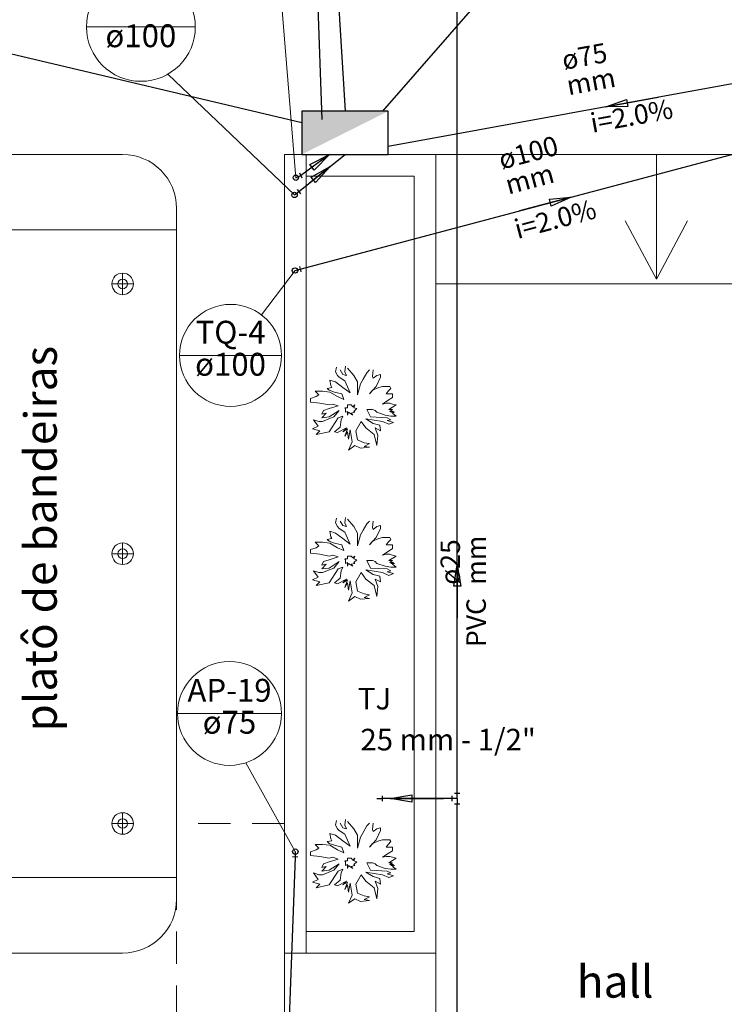
# Model space of a CAD drawing. Units: millimetres. Extents: x 2068 to 2609, y 677 to 723.
# Drawn here: x 2093 to 2097, y 698 to 703 of the extents above; entities that cross this region are included whole.
import ezdxf

# ---------------------------------------------------------------- set-up
doc = ezdxf.new("R2010")
doc.units = ezdxf.units.MM
doc.header["$LTSCALE"] = 0.3
doc.linetypes.add('DASHED', pattern=[0.75, 0.5, -0.25])
for name, color, linetype in [('AL-CONEXÕES', 9, 'Continuous'), ('AL-TUBOS', 3, 'Continuous'), ('AP-TUBOS', 4, 'Continuous'), ('SIMBOLOS', 5, 'Continuous')]:
    doc.layers.add(name, color=color, linetype=linetype)
for name, color, linetype, lineweight in [('AL-Sentido tubo', 9, 'Continuous', 20), ('AL-Textos tubo', 7, 'Continuous', 20), ('AP-Colunas', 4, 'Continuous', 30), ('AP-Indicação coluna', 5, 'Continuous', 20), ('AP-Sentido tubo', 9, 'Continuous', 20), ('AP-Textos coluna', 7, 'Continuous', 20), ('AP-Textos tubo', 7, 'Continuous', 20), ('Arquitetura', 134, 'Continuous', 5), ('TQ-Colunas', 3, 'Continuous', 30), ('TQ-Indicação coluna', 5, 'Continuous', 20), ('TQ-Sentido tubo', 9, 'Continuous', 20), ('TQ-Textos coluna', 7, 'Continuous', 20), ('TQ-Textos tubo', 7, 'Continuous', 20), ('TQ-Tubos', 3, 'Continuous', 30)]:
    doc.layers.add(name, color=color, linetype=linetype, lineweight=lineweight)
doc.styles.add('ARIAL', font='Arial')
doc.styles.add('R80', font='SIMPLEX.shx', dxfattribs={"height": 0.1})
doc.styles.add('ROMANS', font='romantic.ttf')
doc.dimstyles.get("Standard").update_dxf_attribs({"dimtxt": 0.1, "dimasz": 0.02, "dimexe": 0.1, "dimexo": 0.3, "dimgap": 0.0995, "dimtad": 1, "dimzin": 0, "dimdsep": 46, "dimtxsty": 'R80', "dimblk1": 'ORIGIN', "dimblk2": 'ORIGIN', "dimsah": 1, "dimcen": -0.05, "dimclrd": 3, "dimclre": 3, "dimclrt": 3, "dimadec": 0, "dimazin": 0, "dimtfac": 1, "dimtix": 1, "dimtmove": 0, "dimatfit": 0, "dimldrblk": 'ORIGIN', "dimfxl": 0, "dimtvp": 0.833333, "dimtolj": 1, "dimtzin": 0, "dimarcsym": 0})

# ---------------------------------------------------------------- blocks, each defined once
blk = doc.blocks.new('_ORIGIN')
at = {"color": 0, "linetype": 'ByBlock'}
blk.add_line((0, 0), (-1, 0), dxfattribs=at)
blk.add_circle((0, 0), 0.5, dxfattribs=at)

msp = doc.modelspace()

# ---------------------------------------------------------------- hatches: boundary and pattern name
at = {"layer": 'SIMBOLOS', "linetype": 'Continuous'}
msp.add_hatch(color=256, dxfattribs=at).paths.add_polyline_path([(2094.5674, 702.2373), (2094.9674, 702.2373), (2094.5674, 702.0373)])

# ---------------------------------------------------------------- linework, layer by layer
at = {"layer": 'AL-CONEXÕES', "linetype": 'Continuous'}
for p, q in [((2094.9139, 699.0531), (2094.9389, 699.0531)), ((2094.9389, 699.0656), (2094.9389, 699.0406)), ((2095.2617, 699.0656), (2095.2617, 699.0406)), ((2095.2867, 699.0531), (2095.2617, 699.0531)), ((2095.2742, 699.0781), (2095.2992, 699.0781)), ((2095.2867, 699.0531), (2095.2867, 699.0781)), ((2095.2867, 699.0531), (2095.2867, 699.0281)), ((2095.2742, 699.0281), (2095.2992, 699.0281))]:
    msp.add_line(p, q, dxfattribs=at)
at = {"layer": 'AL-TUBOS'}
for p, q in [((2095.2867, 699.0781), (2095.2867, 707.0194)), ((2095.2617, 699.0531), (2094.9389, 699.0531)), ((2095.2867, 696.0495), (2095.2867, 699.0281))]:
    msp.add_line(p, q, dxfattribs=at)
at = {"layer": 'AP-Colunas', "linetype": 'Continuous'}
for p, q in [((2094.5392, 701.9296), (2094.5618, 701.9403)), ((2094.5565, 701.9516), (2094.5672, 701.929)), ((2094.5333, 701.8495), (2094.5528, 701.8652)), ((2094.545, 701.8749), (2094.5606, 701.8554)), ((2094.5482, 698.7817), (2094.5233, 698.7826)), ((2094.5367, 698.8072), (2094.5358, 698.7822))]:
    msp.add_line(p, q, dxfattribs=at)
for centre in [(2094.5392, 701.9296), (2094.5333, 701.8495), (2094.5367, 698.8072)]:
    msp.add_circle(centre, 0.0125, dxfattribs=at)
at = {"layer": 'AP-Indicação coluna'}
for p, q in [((2094.5392, 701.9296), (2094.4487, 703.0414)), ((2093.5696, 702.6281), (2094.0735, 702.6281)), ((2094.5333, 701.8495), (2093.9459, 702.409)), ((2093.9913, 699.4474), (2094.4725, 699.4474)), ((2094.5367, 698.8072), (2094.3079, 699.2192))]:
    msp.add_line(p, q, dxfattribs=at)
for centre, radius in [((2093.8216, 702.6281), 0.2519), ((2094.2319, 699.4474), 0.2406)]:
    msp.add_circle(centre, radius, dxfattribs=at)
at = {"layer": 'AP-TUBOS'}
for p, q in [((2094.5438, 705.9002), (2094.7674, 702.2373)), ((2094.5261, 705.8179), (2094.66, 702.1995)), ((2097.4104, 705.0779), (2094.9413, 702.2373)), ((2094.5674, 702.1832), (2088.6869, 703.5754)), ((2097.4012, 702.5188), (2094.9674, 702.0739)), ((2094.5528, 701.8652), (2094.7674, 702.0373)), ((2094.5618, 701.9403), (2094.5674, 701.9429)), ((2094.5358, 698.7822), (2094.44, 696.1257))]:
    msp.add_line(p, q, dxfattribs=at)
at = {"layer": 'Arquitetura', "color": 134}
for p, q in [((2093.7369, 702.0373), (2092.8869, 702.0373)), ((2094.4869, 698.3373), (2094.4869, 702.0373)), ((2094.5869, 702.0373), (2094.4869, 702.0373)), ((2095.1869, 702.0373), (2094.5869, 702.0373)), ((2094.5869, 698.3373), (2094.5869, 702.0373)), ((2095.1869, 702.0373), (2097.3869, 702.0373)), ((2095.1869, 701.9373), (2095.1869, 702.0373)), ((2095.1869, 698.3373), (2095.1869, 702.0373)), ((2096.2092, 702.0373), (2096.2092, 701.4591)), ((2095.0869, 701.9373), (2094.5869, 701.9373)), ((2095.0869, 701.9373), (2095.0869, 698.4373)), ((2093.9869, 701.6873), (2093.9869, 701.7873)), ((2096.2092, 701.4591), (2096.0649, 701.7298)), ((2096.2092, 701.4591), (2096.3537, 701.7298)), ((2092.9869, 701.6873), (2093.9869, 701.6873)), ((2093.9869, 701.6873), (2093.9869, 698.6873)), ((2093.7369, 701.3873), (2093.7369, 701.4873)), ((2093.7869, 701.4373), (2093.6869, 701.4373)), ((2095.1869, 701.4373), (2097.3869, 701.4373)), ((2094.7699, 701.0558), (2094.7657, 701.0303)), ((2094.7272, 701.0516), (2094.7229, 701.0303)), ((2094.7229, 701.0303), (2094.7314, 701.0133)), ((2094.7314, 701.0133), (2094.7399, 701.0046)), ((2094.7572, 701.0176), (2094.7442, 701.0388)), ((2094.7742, 701.0133), (2094.7572, 701.0176)), ((2094.7657, 701.0303), (2094.7742, 701.0133)), ((2094.8082, 701.0133), (2094.7784, 701.0473)), ((2094.8254, 700.9833), (2094.8082, 701.0133)), ((2094.8679, 701.0261), (2094.8509, 700.9961)), ((2094.8809, 701.0388), (2094.8679, 701.0261)), ((2094.8937, 701.0088), (2094.8979, 701.0388)), ((2094.9149, 701.0133), (2094.8979, 701.0003)), ((2094.9319, 701.0176), (2094.9149, 701.0133)), ((2094.9319, 701.0046), (2094.9319, 701.0176)), ((2094.6972, 700.9918), (2094.7017, 700.9663)), ((2094.7229, 700.9833), (2094.6972, 700.9918)), ((2094.7017, 700.9663), (2094.7059, 700.9578)), ((2094.7572, 700.9578), (2094.7229, 700.9833)), ((2094.7399, 701.0046), (2094.7657, 700.9876)), ((2094.7657, 700.9876), (2094.7912, 700.9321)), ((2094.8254, 700.9448), (2094.8254, 700.9833)), ((2094.8382, 700.9748), (2094.8254, 700.9236)), ((2094.8509, 700.9961), (2094.8382, 700.9748)), ((2094.8979, 701.0003), (2094.8937, 701.0088)), ((2094.9107, 700.9621), (2094.9319, 701.0046)), ((2094.6292, 700.9406), (2094.6462, 700.9236)), ((2094.6632, 700.9406), (2094.6292, 700.9406)), ((2094.6462, 700.9236), (2094.6332, 700.9151)), ((2094.6972, 700.9363), (2094.6632, 700.9406)), ((2094.7059, 700.9578), (2094.6847, 700.9536)), ((2094.6847, 700.9536), (2094.6932, 700.9448)), ((2094.6932, 700.9448), (2094.7187, 700.9363)), ((2094.7314, 700.9151), (2094.6972, 700.9363)), ((2094.7187, 700.9363), (2094.7527, 700.9278)), ((2094.7527, 700.9278), (2094.7614, 700.9023)), ((2094.7912, 700.9321), (2094.7572, 700.9578)), ((2094.8254, 700.9236), (2094.8254, 700.9448)), ((2094.8809, 700.9278), (2094.9107, 700.9621)), ((2094.8937, 700.9448), (2094.8809, 700.9278)), ((2094.9234, 700.9578), (2094.8937, 700.9448)), ((2094.9404, 700.9621), (2094.9234, 700.9578)), ((2094.9747, 700.9621), (2094.9404, 700.9621)), ((2094.9577, 700.9278), (2094.9662, 700.9406)), ((2094.9832, 700.9278), (2094.9577, 700.9278)), ((2094.9662, 700.9406), (2094.9789, 700.9536)), ((2094.9789, 700.9536), (2094.9747, 700.9621)), ((2094.9874, 700.9278), (2094.9832, 700.9278)), ((2094.9874, 700.9108), (2094.9874, 700.9278)), ((2094.6332, 700.9151), (2094.6077, 700.9066)), ((2094.6077, 700.9066), (2094.6077, 700.8896)), ((2094.6077, 700.8896), (2094.6504, 700.8851)), ((2094.6504, 700.8851), (2094.6932, 700.8766)), ((2094.6932, 700.8766), (2094.7102, 700.8808)), ((2094.7102, 700.8808), (2094.7357, 700.8723)), ((2094.7614, 700.9023), (2094.7314, 700.9151)), ((2094.7784, 700.8766), (2094.7784, 700.8638)), ((2094.7954, 700.8766), (2094.7784, 700.8766)), ((2094.8039, 700.8681), (2094.7954, 700.8766)), ((2094.8124, 700.8766), (2094.8039, 700.8681)), ((2094.8082, 700.8638), (2094.8124, 700.8766)), ((2094.9404, 700.8808), (2094.9662, 700.8981)), ((2094.9577, 700.8851), (2094.9404, 700.8808)), ((2094.9747, 700.8851), (2094.9577, 700.8851)), ((2094.9662, 700.8981), (2094.9874, 700.9108)), ((2094.9704, 700.8553), (2095.0044, 700.8766)), ((2094.9874, 700.8808), (2094.9747, 700.8851)), ((2095.0044, 700.8766), (2094.9874, 700.8808)), ((2094.6674, 700.8511), (2094.6589, 700.8341)), ((2094.6802, 700.8383), (2094.6589, 700.8168)), ((2094.6589, 700.8341), (2094.6802, 700.8383)), ((2094.6932, 700.8596), (2094.6674, 700.8511)), ((2094.7357, 700.8723), (2094.6932, 700.8596)), ((2094.6932, 700.8211), (2094.7399, 700.8511)), ((2094.7399, 700.8511), (2094.7144, 700.8211)), ((2094.7657, 700.8638), (2094.7699, 700.8596)), ((2094.7784, 700.8638), (2094.7657, 700.8638)), ((2094.7699, 700.8596), (2094.7699, 700.8426)), ((2094.7699, 700.8426), (2094.7784, 700.8468)), ((2094.7784, 700.8468), (2094.7784, 700.8298)), ((2094.7784, 700.8298), (2094.7827, 700.8426)), ((2094.7827, 700.8426), (2094.8039, 700.8298)), ((2094.7954, 700.8383), (2094.8124, 700.8426)), ((2094.8039, 700.8298), (2094.7954, 700.8383)), ((2094.8212, 700.8596), (2094.8082, 700.8638)), ((2094.8082, 700.8468), (2094.8212, 700.8596)), ((2094.8124, 700.8426), (2094.8082, 700.8468)), ((2094.8852, 700.8211), (2094.8679, 700.8553)), ((2094.8679, 700.8553), (2094.8937, 700.8553)), ((2094.8937, 700.8553), (2094.9064, 700.8511)), ((2094.9064, 700.8511), (2094.9149, 700.8426)), ((2094.9149, 700.8426), (2094.9534, 700.8298)), ((2094.9534, 700.8298), (2094.9789, 700.8253)), ((2094.9874, 700.8553), (2094.9704, 700.8553)), ((2094.9747, 700.8468), (2094.9874, 700.8553)), ((2094.9919, 700.8468), (2094.9747, 700.8468)), ((2094.9789, 700.8426), (2094.9919, 700.8468)), ((2094.9959, 700.8426), (2094.9789, 700.8426)), ((2094.9874, 700.8383), (2094.9959, 700.8426)), ((2095.0044, 700.8253), (2094.9874, 700.8383)), ((2094.6462, 700.7998), (2094.6207, 700.8083)), ((2094.6207, 700.8083), (2094.6419, 700.7786)), ((2094.6632, 700.7998), (2094.6462, 700.7998)), ((2094.6589, 700.8168), (2094.6932, 700.8211)), ((2094.7144, 700.8211), (2094.6632, 700.7998)), ((2094.6932, 700.7528), (2094.7357, 700.8168)), ((2094.7357, 700.8168), (2094.7572, 700.8253)), ((2094.7487, 700.8083), (2094.7442, 700.7743)), ((2094.7572, 700.8253), (2094.7487, 700.8083)), ((2094.8169, 700.7571), (2094.8424, 700.7998)), ((2094.8424, 700.7998), (2094.8637, 700.7701)), ((2094.8979, 700.7913), (2094.8637, 700.8126)), ((2094.8637, 700.8126), (2094.9404, 700.7998)), ((2094.9619, 700.8168), (2094.8852, 700.8211)), ((2094.9277, 700.7828), (2094.8979, 700.7913)), ((2094.9319, 700.7571), (2094.9277, 700.7828)), ((2094.9404, 700.7998), (2094.9704, 700.7871)), ((2094.9789, 700.8083), (2094.9619, 700.8168)), ((2094.9619, 700.8041), (2094.9789, 700.8083)), ((2094.9919, 700.7956), (2094.9619, 700.8041)), ((2094.9704, 700.7871), (2094.9919, 700.7956)), ((2094.9789, 700.8253), (2095.0044, 700.8253)), ((2094.6419, 700.7786), (2094.6162, 700.7656)), ((2094.6162, 700.7656), (2094.6504, 700.7571)), ((2094.6504, 700.7571), (2094.6332, 700.7401)), ((2094.6332, 700.7401), (2094.6932, 700.7528)), ((2094.7442, 700.7743), (2094.7187, 700.7528)), ((2094.7187, 700.7528), (2094.7314, 700.7486)), ((2094.7314, 700.7486), (2094.7742, 700.7701)), ((2094.7742, 700.7701), (2094.7572, 700.7528)), ((2094.7572, 700.7528), (2094.7784, 700.7656)), ((2094.7784, 700.7656), (2094.7657, 700.7316)), ((2094.7657, 700.7316), (2094.7784, 700.7528)), ((2094.7784, 700.7528), (2094.7827, 700.7188)), ((2094.7827, 700.7188), (2094.7912, 700.7613)), ((2094.7912, 700.7613), (2094.7997, 700.7061)), ((2094.8254, 700.7146), (2094.8169, 700.7571)), ((2094.8637, 700.7701), (2094.9022, 700.7401)), ((2094.9022, 700.7401), (2094.9149, 700.6888)), ((2094.9064, 700.7701), (2094.9319, 700.7571)), ((2094.9192, 700.7358), (2094.9064, 700.7701)), ((2094.7997, 700.7061), (2094.7827, 700.6676)), ((2094.8552, 700.7016), (2094.8254, 700.7146)), ((2094.8809, 700.6973), (2094.8552, 700.7016)), ((2094.8552, 700.6846), (2094.8809, 700.6973)), ((2094.9149, 700.6888), (2094.9192, 700.7358)), ((2094.7827, 700.6676), (2094.8124, 700.6888)), ((2094.8124, 700.6888), (2094.8382, 700.6761)), ((2094.8382, 700.6761), (2094.8809, 700.6803)), ((2094.8809, 700.6803), (2094.8552, 700.6846)), ((2094.7272, 700.3516), (2094.7229, 700.3303)), ((2094.7229, 700.3303), (2094.7314, 700.3131)), ((2094.7572, 700.3176), (2094.7442, 700.3388)), ((2094.7699, 700.3558), (2094.7657, 700.3303)), ((2094.7657, 700.3303), (2094.7742, 700.3131)), ((2094.8082, 700.3131), (2094.7784, 700.3473)), ((2094.8679, 700.3261), (2094.8509, 700.2961)), ((2094.8809, 700.3388), (2094.8679, 700.3261)), ((2094.8937, 700.3088), (2094.8979, 700.3388)), ((2094.6972, 700.2918), (2094.7017, 700.2663)), ((2094.7229, 700.2833), (2094.6972, 700.2918)), ((2094.7572, 700.2578), (2094.7229, 700.2833)), ((2094.7314, 700.3131), (2094.7399, 700.3046)), ((2094.7399, 700.3046), (2094.7657, 700.2876)), ((2094.7742, 700.3131), (2094.7572, 700.3176)), ((2094.7657, 700.2876), (2094.7912, 700.2321)), ((2094.8254, 700.2833), (2094.8082, 700.3131)), ((2094.8254, 700.2448), (2094.8254, 700.2833)), ((2094.8509, 700.2961), (2094.8382, 700.2748)), ((2094.8979, 700.3003), (2094.8937, 700.3088)), ((2094.9149, 700.3131), (2094.8979, 700.3003)), ((2094.9107, 700.2621), (2094.9319, 700.3046)), ((2094.9319, 700.3176), (2094.9149, 700.3131)), ((2094.9319, 700.3046), (2094.9319, 700.3176)), ((2093.7369, 700.1373), (2093.7369, 700.2373)), ((2094.6292, 700.2406), (2094.6462, 700.2236)), ((2094.6632, 700.2406), (2094.6292, 700.2406)), ((2094.6972, 700.2363), (2094.6632, 700.2406)), ((2094.7059, 700.2578), (2094.6847, 700.2536)), ((2094.6847, 700.2536), (2094.6932, 700.2448)), ((2094.6932, 700.2448), (2094.7187, 700.2363)), ((2094.7314, 700.2151), (2094.6972, 700.2363)), ((2094.7017, 700.2663), (2094.7059, 700.2578)), ((2094.7187, 700.2363), (2094.7527, 700.2278)), ((2094.7912, 700.2321), (2094.7572, 700.2578)), ((2094.8382, 700.2748), (2094.8254, 700.2236)), ((2094.8254, 700.2236), (2094.8254, 700.2448)), ((2094.8809, 700.2278), (2094.9107, 700.2621)), ((2094.8937, 700.2448), (2094.8809, 700.2278)), ((2094.9234, 700.2578), (2094.8937, 700.2448)), ((2094.9404, 700.2621), (2094.9234, 700.2578)), ((2094.9747, 700.2621), (2094.9404, 700.2621)), ((2094.9577, 700.2278), (2094.9662, 700.2406)), ((2094.9662, 700.2406), (2094.9789, 700.2536)), ((2094.9789, 700.2536), (2094.9747, 700.2621)), ((2094.6332, 700.2151), (2094.6077, 700.2066)), ((2094.6077, 700.2066), (2094.6077, 700.1896)), ((2094.6077, 700.1896), (2094.6504, 700.1853)), ((2094.6462, 700.2236), (2094.6332, 700.2151)), ((2094.7614, 700.2023), (2094.7314, 700.2151)), ((2094.7527, 700.2278), (2094.7614, 700.2023)), ((2094.9404, 700.1808), (2094.9662, 700.1981)), ((2094.9832, 700.2278), (2094.9577, 700.2278)), ((2094.9662, 700.1981), (2094.9874, 700.2108)), ((2094.9874, 700.2278), (2094.9832, 700.2278)), ((2094.9874, 700.2108), (2094.9874, 700.2278)), ((2093.7869, 700.1873), (2093.6869, 700.1873)), ((2094.6504, 700.1853), (2094.6932, 700.1766)), ((2094.6674, 700.1511), (2094.6589, 700.1341)), ((2094.6932, 700.1596), (2094.6674, 700.1511)), ((2094.6932, 700.1766), (2094.7102, 700.1808)), ((2094.7357, 700.1723), (2094.6932, 700.1596)), ((2094.6932, 700.1211), (2094.7399, 700.1511)), ((2094.7102, 700.1808), (2094.7357, 700.1723)), ((2094.7399, 700.1511), (2094.7144, 700.1211)), ((2094.7657, 700.1638), (2094.7699, 700.1596)), ((2094.7784, 700.1638), (2094.7657, 700.1638)), ((2094.7699, 700.1596), (2094.7699, 700.1426)), ((2094.7699, 700.1426), (2094.7784, 700.1468)), ((2094.7784, 700.1766), (2094.7784, 700.1638)), ((2094.7954, 700.1766), (2094.7784, 700.1766)), ((2094.7784, 700.1468), (2094.7784, 700.1298)), ((2094.8039, 700.1681), (2094.7954, 700.1766)), ((2094.8124, 700.1766), (2094.8039, 700.1681)), ((2094.8082, 700.1638), (2094.8124, 700.1766)), ((2094.8212, 700.1596), (2094.8082, 700.1638)), ((2094.8082, 700.1468), (2094.8212, 700.1596)), ((2094.8124, 700.1426), (2094.8082, 700.1468)), ((2094.8852, 700.1211), (2094.8679, 700.1553)), ((2094.8679, 700.1553), (2094.8937, 700.1553)), ((2094.8937, 700.1553), (2094.9064, 700.1511)), ((2094.9064, 700.1511), (2094.9149, 700.1426)), ((2094.9577, 700.1853), (2094.9404, 700.1808)), ((2094.9747, 700.1853), (2094.9577, 700.1853)), ((2094.9704, 700.1553), (2095.0044, 700.1766)), ((2094.9874, 700.1553), (2094.9704, 700.1553)), ((2094.9874, 700.1808), (2094.9747, 700.1853)), ((2094.9747, 700.1468), (2094.9874, 700.1553)), ((2094.9919, 700.1468), (2094.9747, 700.1468)), ((2094.9789, 700.1426), (2094.9919, 700.1468)), ((2095.0044, 700.1766), (2094.9874, 700.1808)), ((2094.6462, 700.0998), (2094.6207, 700.1083)), ((2094.6207, 700.1083), (2094.6419, 700.0786)), ((2094.6632, 700.0998), (2094.6462, 700.0998)), ((2094.6802, 700.1383), (2094.6589, 700.1168)), ((2094.6589, 700.1341), (2094.6802, 700.1383)), ((2094.6589, 700.1168), (2094.6932, 700.1211)), ((2094.7144, 700.1211), (2094.6632, 700.0998)), ((2094.6932, 700.0528), (2094.7357, 700.1168)), ((2094.7357, 700.1168), (2094.7572, 700.1256)), ((2094.7487, 700.1083), (2094.7442, 700.0743)), ((2094.7572, 700.1256), (2094.7487, 700.1083)), ((2094.7784, 700.1298), (2094.7827, 700.1426)), ((2094.7827, 700.1426), (2094.8039, 700.1298)), ((2094.7954, 700.1383), (2094.8124, 700.1426)), ((2094.8039, 700.1298), (2094.7954, 700.1383)), ((2094.8169, 700.0571), (2094.8424, 700.0998)), ((2094.8424, 700.0998), (2094.8637, 700.0701)), ((2094.8979, 700.0913), (2094.8637, 700.1126)), ((2094.8637, 700.1126), (2094.9404, 700.0998)), ((2094.9619, 700.1168), (2094.8852, 700.1211)), ((2094.9149, 700.1426), (2094.9534, 700.1298)), ((2094.9404, 700.0998), (2094.9704, 700.0871)), ((2094.9534, 700.1298), (2094.9789, 700.1256)), ((2094.9789, 700.1083), (2094.9619, 700.1168)), ((2094.9619, 700.1041), (2094.9789, 700.1083)), ((2094.9919, 700.0956), (2094.9619, 700.1041)), ((2094.9959, 700.1426), (2094.9789, 700.1426)), ((2094.9789, 700.1256), (2095.0044, 700.1256)), ((2094.9874, 700.1383), (2094.9959, 700.1426)), ((2095.0044, 700.1256), (2094.9874, 700.1383)), ((2094.6419, 700.0786), (2094.6162, 700.0658)), ((2094.6162, 700.0658), (2094.6504, 700.0571)), ((2094.6504, 700.0571), (2094.6332, 700.0401)), ((2094.6332, 700.0401), (2094.6932, 700.0528)), ((2094.7442, 700.0743), (2094.7187, 700.0528)), ((2094.7187, 700.0528), (2094.7314, 700.0486)), ((2094.7314, 700.0486), (2094.7742, 700.0701)), ((2094.7742, 700.0701), (2094.7572, 700.0528)), ((2094.7572, 700.0528), (2094.7784, 700.0658)), ((2094.7784, 700.0658), (2094.7657, 700.0316)), ((2094.7657, 700.0316), (2094.7784, 700.0528)), ((2094.7784, 700.0528), (2094.7827, 700.0188)), ((2094.7827, 700.0188), (2094.7912, 700.0613)), ((2094.7912, 700.0613), (2094.7997, 700.0058)), ((2094.8254, 700.0146), (2094.8169, 700.0571)), ((2094.8637, 700.0701), (2094.9022, 700.0401)), ((2094.9277, 700.0828), (2094.8979, 700.0913)), ((2094.9064, 700.0701), (2094.9319, 700.0571)), ((2094.9192, 700.0358), (2094.9064, 700.0701)), ((2094.9319, 700.0571), (2094.9277, 700.0828)), ((2094.9704, 700.0871), (2094.9919, 700.0956)), ((2094.8552, 700.0016), (2094.8254, 700.0146)), ((2094.9022, 700.0401), (2094.9149, 699.9888)), ((2094.9149, 699.9888), (2094.9192, 700.0358)), ((2094.7997, 700.0058), (2094.7827, 699.9676)), ((2094.7827, 699.9676), (2094.8124, 699.9888)), ((2094.8124, 699.9888), (2094.8382, 699.9761)), ((2094.8382, 699.9761), (2094.8809, 699.9803)), ((2094.8809, 699.9973), (2094.8552, 700.0016)), ((2094.8552, 699.9846), (2094.8809, 699.9973)), ((2094.8809, 699.9803), (2094.8552, 699.9846)), ((2093.7369, 698.8873), (2093.7369, 698.9873)), ((2093.7869, 698.9373), (2093.6869, 698.9373)), ((2094.7272, 698.9516), (2094.7229, 698.9303)), ((2094.7229, 698.9303), (2094.7314, 698.9133)), ((2094.7314, 698.9133), (2094.7399, 698.9046)), ((2094.7572, 698.9176), (2094.7442, 698.9388)), ((2094.7742, 698.9133), (2094.7572, 698.9176)), ((2094.7699, 698.9558), (2094.7657, 698.9303)), ((2094.7657, 698.9303), (2094.7742, 698.9133)), ((2094.8082, 698.9133), (2094.7784, 698.9473)), ((2094.8254, 698.8833), (2094.8082, 698.9133)), ((2094.8679, 698.9261), (2094.8509, 698.8961)), ((2094.8809, 698.9388), (2094.8679, 698.9261)), ((2094.8937, 698.9091), (2094.8979, 698.9388)), ((2094.9149, 698.9133), (2094.8979, 698.9003)), ((2094.9319, 698.9176), (2094.9149, 698.9133)), ((2094.9319, 698.9046), (2094.9319, 698.9176)), ((2094.6972, 698.8918), (2094.7017, 698.8663)), ((2094.7229, 698.8833), (2094.6972, 698.8918)), ((2094.7017, 698.8663), (2094.7059, 698.8578)), ((2094.7572, 698.8578), (2094.7229, 698.8833)), ((2094.7399, 698.9046), (2094.7657, 698.8876)), ((2094.7657, 698.8876), (2094.7912, 698.8321)), ((2094.8254, 698.8448), (2094.8254, 698.8833)), ((2094.8382, 698.8748), (2094.8254, 698.8236)), ((2094.8509, 698.8961), (2094.8382, 698.8748)), ((2094.8979, 698.9003), (2094.8937, 698.9091)), ((2094.9107, 698.8621), (2094.9319, 698.9046)), ((2094.6292, 698.8406), (2094.6462, 698.8236)), ((2094.6632, 698.8406), (2094.6292, 698.8406)), ((2094.6462, 698.8236), (2094.6332, 698.8151)), ((2094.6972, 698.8363), (2094.6632, 698.8406)), ((2094.7059, 698.8578), (2094.6847, 698.8536)), ((2094.6847, 698.8536), (2094.6932, 698.8448)), ((2094.6932, 698.8448), (2094.7187, 698.8363)), ((2094.7314, 698.8151), (2094.6972, 698.8363)), ((2094.7187, 698.8363), (2094.7527, 698.8278)), ((2094.7527, 698.8278), (2094.7614, 698.8023)), ((2094.7912, 698.8321), (2094.7572, 698.8578)), ((2094.8254, 698.8236), (2094.8254, 698.8448)), ((2094.8809, 698.8278), (2094.9107, 698.8621)), ((2094.8937, 698.8448), (2094.8809, 698.8278)), ((2094.9234, 698.8578), (2094.8937, 698.8448)), ((2094.9404, 698.8621), (2094.9234, 698.8578)), ((2094.9747, 698.8621), (2094.9404, 698.8621)), ((2094.9577, 698.8278), (2094.9662, 698.8406)), ((2094.9832, 698.8278), (2094.9577, 698.8278)), ((2094.9662, 698.8406), (2094.9789, 698.8536)), ((2094.9789, 698.8536), (2094.9747, 698.8621)), ((2094.9874, 698.8278), (2094.9832, 698.8278)), ((2094.9874, 698.8108), (2094.9874, 698.8278)), ((2094.6332, 698.8151), (2094.6077, 698.8066)), ((2094.6077, 698.8066), (2094.6077, 698.7893)), ((2094.6077, 698.7893), (2094.6504, 698.7851)), ((2094.6504, 698.7851), (2094.6932, 698.7766)), ((2094.6932, 698.7766), (2094.7102, 698.7808)), ((2094.7102, 698.7808), (2094.7357, 698.7723)), ((2094.7614, 698.8023), (2094.7314, 698.8151)), ((2094.7784, 698.7766), (2094.7784, 698.7638)), ((2094.7954, 698.7766), (2094.7784, 698.7766)), ((2094.8039, 698.7681), (2094.7954, 698.7766)), ((2094.8124, 698.7766), (2094.8039, 698.7681)), ((2094.8082, 698.7638), (2094.8124, 698.7766)), ((2094.9404, 698.7808), (2094.9662, 698.7981)), ((2094.9577, 698.7851), (2094.9404, 698.7808)), ((2094.9747, 698.7851), (2094.9577, 698.7851)), ((2094.9662, 698.7981), (2094.9874, 698.8108)), ((2094.9704, 698.7553), (2095.0044, 698.7766)), ((2094.9874, 698.7808), (2094.9747, 698.7851)), ((2095.0044, 698.7766), (2094.9874, 698.7808)), ((2094.6674, 698.7511), (2094.6589, 698.7341)), ((2094.6802, 698.7383), (2094.6589, 698.7168)), ((2094.6589, 698.7341), (2094.6802, 698.7383)), ((2094.6932, 698.7596), (2094.6674, 698.7511)), ((2094.7357, 698.7723), (2094.6932, 698.7596)), ((2094.6932, 698.7211), (2094.7399, 698.7511)), ((2094.7399, 698.7511), (2094.7144, 698.7211)), ((2094.7657, 698.7638), (2094.7699, 698.7596)), ((2094.7784, 698.7638), (2094.7657, 698.7638)), ((2094.7699, 698.7596), (2094.7699, 698.7426)), ((2094.7699, 698.7426), (2094.7784, 698.7468)), ((2094.7784, 698.7468), (2094.7784, 698.7296)), ((2094.7784, 698.7296), (2094.7827, 698.7426)), ((2094.7827, 698.7426), (2094.8039, 698.7296)), ((2094.7954, 698.7383), (2094.8124, 698.7426)), ((2094.8039, 698.7296), (2094.7954, 698.7383)), ((2094.8212, 698.7596), (2094.8082, 698.7638)), ((2094.8082, 698.7468), (2094.8212, 698.7596)), ((2094.8124, 698.7426), (2094.8082, 698.7468)), ((2094.8852, 698.7211), (2094.8679, 698.7553)), ((2094.8679, 698.7553), (2094.8937, 698.7553)), ((2094.8937, 698.7553), (2094.9064, 698.7511)), ((2094.9064, 698.7511), (2094.9149, 698.7426)), ((2094.9149, 698.7426), (2094.9534, 698.7296)), ((2094.9534, 698.7296), (2094.9789, 698.7253)), ((2094.9874, 698.7553), (2094.9704, 698.7553)), ((2094.9747, 698.7468), (2094.9874, 698.7553)), ((2094.9919, 698.7468), (2094.9747, 698.7468)), ((2094.9789, 698.7426), (2094.9919, 698.7468)), ((2094.9959, 698.7426), (2094.9789, 698.7426)), ((2094.9874, 698.7383), (2094.9959, 698.7426)), ((2095.0044, 698.7253), (2094.9874, 698.7383)), ((2093.9869, 698.6873), (2092.9869, 698.6873)), ((2093.9869, 698.5873), (2093.9869, 698.6873)), ((2094.6462, 698.6998), (2094.6207, 698.7083)), ((2094.6207, 698.7083), (2094.6419, 698.6786)), ((2094.6632, 698.6998), (2094.6462, 698.6998)), ((2094.6589, 698.7168), (2094.6932, 698.7211)), ((2094.7144, 698.7211), (2094.6632, 698.6998)), ((2094.6932, 698.6528), (2094.7357, 698.7168)), ((2094.7357, 698.7168), (2094.7572, 698.7253)), ((2094.7487, 698.7083), (2094.7442, 698.6743)), ((2094.7572, 698.7253), (2094.7487, 698.7083)), ((2094.8169, 698.6571), (2094.8424, 698.6998)), ((2094.8424, 698.6998), (2094.8637, 698.6701)), ((2094.8979, 698.6913), (2094.8637, 698.7126)), ((2094.8637, 698.7126), (2094.9404, 698.6998)), ((2094.9619, 698.7168), (2094.8852, 698.7211)), ((2094.9277, 698.6828), (2094.8979, 698.6913)), ((2094.9404, 698.6998), (2094.9704, 698.6871)), ((2094.9789, 698.7083), (2094.9619, 698.7168)), ((2094.9619, 698.7041), (2094.9789, 698.7083)), ((2094.9919, 698.6956), (2094.9619, 698.7041)), ((2094.9704, 698.6871), (2094.9919, 698.6956)), ((2094.9789, 698.7253), (2095.0044, 698.7253)), ((2094.6419, 698.6786), (2094.6162, 698.6658)), ((2094.6162, 698.6658), (2094.6504, 698.6571)), ((2094.6504, 698.6571), (2094.6332, 698.6401)), ((2094.6332, 698.6401), (2094.6932, 698.6528)), ((2094.7442, 698.6743), (2094.7187, 698.6528)), ((2094.7187, 698.6528), (2094.7314, 698.6486)), ((2094.7314, 698.6486), (2094.7742, 698.6701)), ((2094.7742, 698.6701), (2094.7572, 698.6528)), ((2094.7572, 698.6528), (2094.7784, 698.6658)), ((2094.7784, 698.6658), (2094.7657, 698.6316)), ((2094.7657, 698.6316), (2094.7784, 698.6528)), ((2094.7784, 698.6528), (2094.7827, 698.6188)), ((2094.7827, 698.6188), (2094.7912, 698.6613)), ((2094.7912, 698.6613), (2094.7997, 698.6061)), ((2094.8254, 698.6146), (2094.8169, 698.6571)), ((2094.8637, 698.6701), (2094.9022, 698.6401)), ((2094.9022, 698.6401), (2094.9149, 698.5888)), ((2094.9064, 698.6701), (2094.9319, 698.6571)), ((2094.9192, 698.6358), (2094.9064, 698.6701)), ((2094.9319, 698.6571), (2094.9277, 698.6828)), ((2094.7997, 698.6061), (2094.7827, 698.5676)), ((2094.8552, 698.6018), (2094.8254, 698.6146)), ((2094.8809, 698.5976), (2094.8552, 698.6018)), ((2094.8552, 698.5846), (2094.8809, 698.5976)), ((2094.9149, 698.5888), (2094.9192, 698.6358)), ((2094.7827, 698.5676), (2094.8124, 698.5888)), ((2094.8124, 698.5888), (2094.8382, 698.5761)), ((2094.8382, 698.5761), (2094.8809, 698.5803)), ((2094.8809, 698.5803), (2094.8552, 698.5846)), ((2095.0869, 698.4373), (2094.5869, 698.4373)), ((2093.7369, 698.3373), (2092.8869, 698.3373)), ((2094.4869, 696.4373), (2094.4869, 698.3373)), ((2094.5869, 698.3373), (2094.4869, 698.3373)), ((2094.5869, 698.3373), (2095.1869, 698.3373)), ((2095.1869, 698.3373), (2095.1869, 696.4373))]:
    msp.add_line(p, q, dxfattribs=at)
at = {"layer": 'Arquitetura', "color": 134, "linetype": 'DASHED'}
for p, q in [((2094.4869, 698.9373), (2093.9869, 698.9373)), ((2093.9869, 698.9373), (2093.9869, 695.1373))]:
    msp.add_line(p, q, dxfattribs=at)
at = {"layer": 'Arquitetura', "color": 134}
for centre, radius in [((2093.7369, 701.4373), 0.05), ((2093.7369, 701.4373), 0.0222), ((2093.7369, 700.1873), 0.05), ((2093.7369, 700.1873), 0.0222), ((2093.7369, 698.9373), 0.05), ((2093.7369, 698.9373), 0.0222)]:
    msp.add_circle(centre, radius, dxfattribs=at)
for centre, start, end in [((2093.7369, 701.7873), 0, 90), ((2093.7369, 698.5873), 270, 0)]:
    msp.add_arc(centre, 0.25, start, end, dxfattribs=at)
at = {"layer": 'SIMBOLOS'}
msp.add_lwpolyline([(2094.5674, 702.2373), (2094.5674, 702.0373), (2094.9674, 702.0373), (2094.9674, 702.2373), (2094.5674, 702.2373)], close=True, dxfattribs=at)
at = {"layer": 'TQ-Colunas', "linetype": 'Continuous'}
for p, q in [((2094.5563, 701.5181), (2094.5627, 701.4939)), ((2094.5353, 701.4996), (2094.5595, 701.506))]:
    msp.add_line(p, q, dxfattribs=at)
msp.add_circle((2094.5353, 701.4996), 0.0125, dxfattribs=at)
at = {"layer": 'TQ-Indicação coluna'}
for p, q in [((2094.5353, 701.4996), (2094.3796, 701.2944)), ((2094.0006, 701.1063), (2094.4731, 701.1063))]:
    msp.add_line(p, q, dxfattribs=at)
msp.add_circle((2094.2368, 701.1063), 0.2362, dxfattribs=at)
at = {"layer": 'TQ-Tubos'}
msp.add_line((2094.5595, 701.506), (2096.8795, 702.1221), dxfattribs=at)

# ---------------------------------------------------------------- texts
at = {"layer": 'AL-Textos tubo', "char_height": 0.09, "rotation": 90.0002, "line_spacing_factor": 0.798, "style": 'ARIAL'}
for s, insert, width, attachment_point in [('ø25 mm', (2095.4473, 700.0436), 0.44478, 7), ('PVC', (2095.4473, 699.9819), 0.22239, 9)]:
    msp.add_mtext(s, dxfattribs=dict(at, insert=insert, width=width, attachment_point=attachment_point))
at = {"layer": 'AL-Textos tubo', "char_height": 0.1, "attachment_point": 7, "line_spacing_factor": 0.798, "style": 'ARIAL'}
for s, insert, width in [('TJ', (2094.8264, 699.4346), 0.678131), ('\\A1;25 mm - {\\H1x;1/2}"', (2094.8382, 699.2761), 1.607264)]:
    msp.add_mtext(s, dxfattribs=dict(at, insert=insert, width=width))
at = {"layer": 'AP-Textos coluna', "char_height": 0.1059, "attachment_point": 8, "line_spacing_factor": 0.798, "style": 'ARIAL'}
for s, insert, width in [('ø100', (2093.8214, 702.5011), 0.50832), ('AP-19', (2094.2319, 699.4686), 0.6354), ('ø75', (2094.2319, 699.3205), 0.38124)]:
    msp.add_mtext(s, dxfattribs=dict(at, insert=insert, width=width))
at = {"layer": 'AP-Textos tubo', "char_height": 0.09, "width": 0.44478, "rotation": 10.3591, "line_spacing_factor": 0.798, "style": 'ARIAL'}
for s, insert, attachment_point in [('ø75 mm', (2095.8074, 702.2835), 7), ('i=2.0%', (2096.1072, 702.1442), 8)]:
    msp.add_mtext(s, dxfattribs=dict(at, insert=insert, attachment_point=attachment_point))
at = {"layer": 'Arquitetura', "color": 134, "insert": (2093.4788, 699.3636), "char_height": 0.15, "width": 4.499991, "attachment_point": 7, "rotation": 90, "line_spacing_factor": 0.798, "style": 'ROMANS'}
msp.add_mtext('platô de bandeiras', dxfattribs=at)
at = {"layer": 'Arquitetura', "color": 134, "insert": (2095.8402, 698.0837), "char_height": 0.15, "width": 4.499991, "attachment_point": 7, "line_spacing_factor": 0.798, "style": 'ROMANS'}
msp.add_mtext('hall', dxfattribs=at)
at = {"layer": 'TQ-Textos coluna', "char_height": 0.1059, "width": 0.50832, "attachment_point": 8, "line_spacing_factor": 0.798, "style": 'ARIAL'}
for s, insert in [('TQ-4', (2094.2368, 701.1276)), ('ø100', (2094.2368, 700.9791))]:
    msp.add_mtext(s, dxfattribs=dict(at, insert=insert))
at = {"layer": 'TQ-Textos tubo', "char_height": 0.09, "rotation": 14.874, "line_spacing_factor": 0.798, "style": 'ARIAL'}
for s, insert, width, attachment_point in [('ø100 mm', (2095.5307, 701.824), 0.51891, 7), ('i=2.0%', (2095.7593, 701.6673), 0.44478, 8)]:
    msp.add_mtext(s, dxfattribs=dict(at, insert=insert, width=width, attachment_point=attachment_point))

# ---------------------------------------------------------------- leaders
at = {"layer": 'AL-Sentido tubo'}
for points in [[(2095.2867, 700.1363), (2095.2867, 699.8892)], [(2094.9767, 699.0531), (2095.2238, 699.0531)]]:
    msp.add_leader(points, dimstyle='Standard', override={"dimasz": 0.1, "dimldrblk": 'Closed'}, dxfattribs=at)
at = {"layer": 'AP-Sentido tubo'}
for points in [[(2095.9751, 702.2581), (2096.2181, 702.3025)], [(2094.6944, 702.0373), (2094.5674, 701.9429)], [(2094.6985, 701.9821), (2094.6022, 701.9048)]]:
    msp.add_leader(points, dimstyle='Standard', override={"dimasz": 0.1, "dimldrblk": 'Closed'}, dxfattribs=at)
at = {"layer": 'TQ-Sentido tubo'}
msp.add_leader([(2095.8144, 701.8392), (2095.5756, 701.7758)], dimstyle='Standard', override={"dimasz": 0.1, "dimldrblk": 'Closed'}, dxfattribs=at)

doc.saveas('drawing.dxf')
